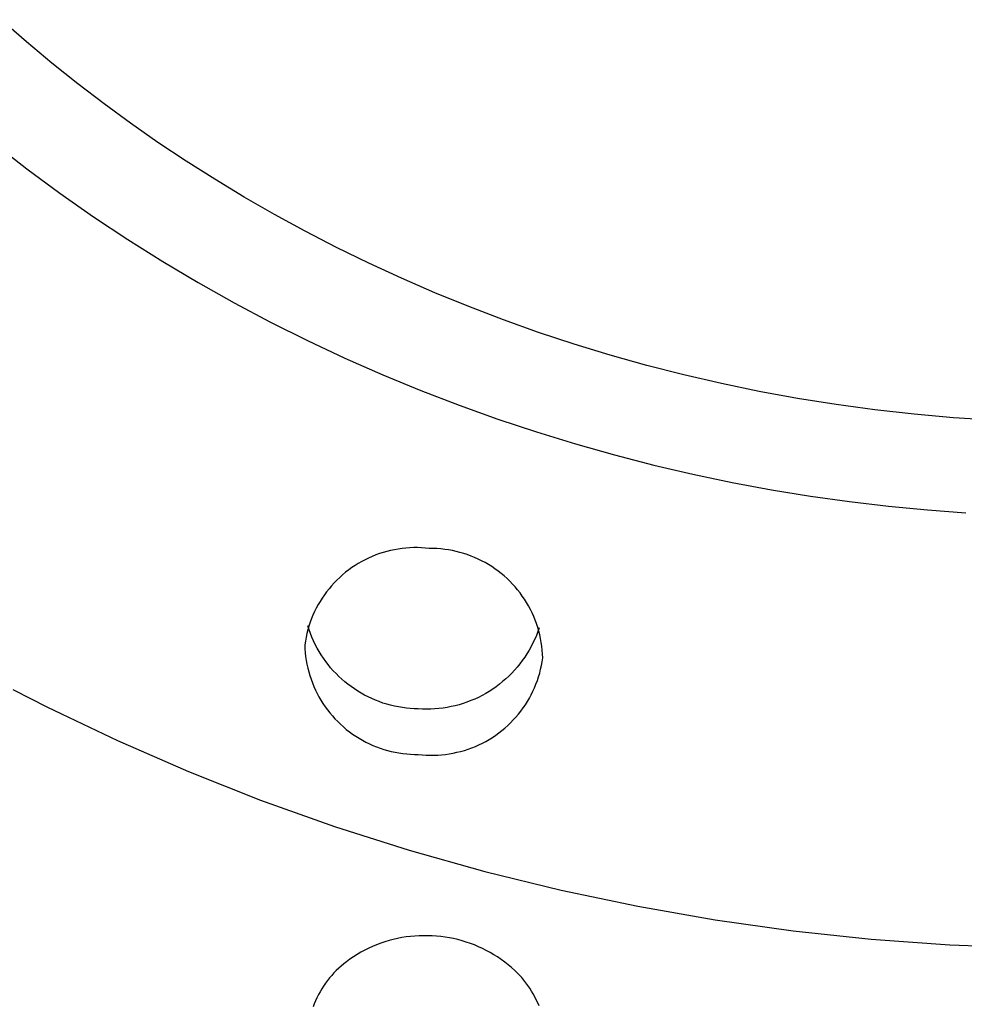
# Model space of a CAD drawing. Units: millimetres. Extents: x -133 to 129, y -242 to 239.
# Drawn here: x 63 to 77, y 155 to 170 of the extents above; entities that cross this region are included whole.
import ezdxf

# ---------------------------------------------------------------- set-up
doc = ezdxf.new("R2010")
doc.units = ezdxf.units.MM
doc.header["$MEASUREMENT"] = 0
doc.layers.add('Default', color=7, linetype='Continuous', true_color=0x000000)

msp = doc.modelspace()

# ---------------------------------------------------------------- linework, layer by layer
at = {"layer": 'Default', "color": 7, "true_color": 0xffffff}
for p, q in [((63.512, 169.53), (63.137, 169.858)), ((63.891, 169.212), (63.512, 169.53)), ((64.275, 168.905), (63.891, 169.212)), ((64.663, 168.609), (64.275, 168.905)), ((65.058, 168.32), (64.663, 168.609)), ((65.464, 168.037), (65.058, 168.32)), ((63.038, 168.019), (63.517, 167.645)), ((65.88, 167.76), (65.464, 168.037)), ((63.517, 167.645), (64.006, 167.283)), ((66.307, 167.489), (65.88, 167.76)), ((66.744, 167.225), (66.307, 167.489)), ((64.006, 167.283), (64.506, 166.933)), ((67.191, 166.968), (66.744, 167.225)), ((64.506, 166.933), (65.015, 166.595)), ((67.648, 166.718), (67.191, 166.968)), ((68.115, 166.477), (67.648, 166.718)), ((65.015, 166.595), (65.534, 166.269)), ((68.592, 166.244), (68.115, 166.477)), ((65.534, 166.269), (66.06, 165.955)), ((69.078, 166.019), (68.592, 166.244)), ((66.06, 165.955), (66.595, 165.655)), ((69.573, 165.804), (69.078, 166.019)), ((70.077, 165.599), (69.573, 165.804)), ((66.595, 165.655), (67.136, 165.368)), ((70.59, 165.403), (70.077, 165.599)), ((67.136, 165.368), (67.685, 165.094)), ((71.111, 165.217), (70.59, 165.403)), ((71.64, 165.042), (71.111, 165.217)), ((67.685, 165.094), (68.239, 164.833)), ((72.176, 164.879), (71.64, 165.042)), ((72.719, 164.726), (72.176, 164.879)), ((68.239, 164.833), (68.799, 164.586)), ((73.269, 164.585), (72.719, 164.726)), ((68.799, 164.586), (69.364, 164.353)), ((73.826, 164.456), (73.269, 164.585)), ((74.388, 164.34), (73.826, 164.456)), ((69.364, 164.353), (69.933, 164.134)), ((74.955, 164.235), (74.388, 164.34)), ((69.933, 164.134), (70.506, 163.929)), ((75.528, 164.144), (74.955, 164.235)), ((76.104, 164.066), (75.528, 164.144)), ((76.684, 164), (76.104, 164.066)), ((77.268, 163.948), (76.684, 164)), ((70.506, 163.929), (71.082, 163.738)), ((77.854, 163.91), (77.268, 163.948)), ((71.082, 163.738), (71.66, 163.56)), ((71.66, 163.56), (72.24, 163.397)), ((72.24, 163.397), (72.822, 163.247)), ((72.822, 163.247), (73.404, 163.112)), ((73.404, 163.112), (73.987, 162.99)), ((73.987, 162.99), (74.569, 162.881)), ((74.569, 162.881), (75.15, 162.786)), ((75.15, 162.786), (75.729, 162.704)), ((75.729, 162.704), (76.307, 162.636)), ((76.307, 162.636), (76.882, 162.58)), ((76.882, 162.58), (77.455, 162.536)), ((68.805, 161.949), (68.75, 161.932)), ((68.861, 161.965), (68.805, 161.949)), ((68.917, 161.979), (68.861, 161.965)), ((68.973, 161.991), (68.917, 161.979)), ((69.03, 162.001), (68.973, 161.991)), ((69.087, 162.009), (69.03, 162.001)), ((69.144, 162.015), (69.087, 162.009)), ((69.202, 162.019), (69.144, 162.015)), ((69.259, 162.021), (69.202, 162.019)), ((69.317, 162.021), (69.259, 162.021)), ((69.374, 162.019), (69.317, 162.021)), ((69.432, 162.015), (69.374, 162.019)), ((69.489, 162.009), (69.432, 162.015)), ((69.547, 162.008), (69.489, 162.009)), ((69.604, 162.006), (69.547, 162.008)), ((69.662, 162.002), (69.604, 162.006)), ((69.719, 161.995), (69.662, 162.002)), ((69.776, 161.987), (69.719, 161.995)), ((69.833, 161.977), (69.776, 161.987)), ((69.889, 161.965), (69.833, 161.977)), ((69.945, 161.951), (69.889, 161.965)), ((70.001, 161.935), (69.945, 161.951)), ((68.487, 161.815), (68.437, 161.787)), ((68.538, 161.842), (68.487, 161.815)), ((68.59, 161.867), (68.538, 161.842)), ((68.643, 161.891), (68.59, 161.867)), ((68.696, 161.912), (68.643, 161.891)), ((68.75, 161.932), (68.696, 161.912)), ((70.055, 161.917), (70.001, 161.935)), ((70.11, 161.897), (70.055, 161.917)), ((70.163, 161.875), (70.11, 161.897)), ((70.216, 161.852), (70.163, 161.875)), ((70.267, 161.826), (70.216, 161.852)), ((70.318, 161.799), (70.267, 161.826)), ((70.368, 161.77), (70.318, 161.799)), ((68.248, 161.655), (68.204, 161.618)), ((68.294, 161.691), (68.248, 161.655)), ((68.34, 161.724), (68.294, 161.691)), ((68.388, 161.756), (68.34, 161.724)), ((68.437, 161.787), (68.388, 161.756)), ((70.417, 161.74), (70.368, 161.77)), ((70.465, 161.707), (70.417, 161.74)), ((70.512, 161.674), (70.465, 161.707)), ((70.557, 161.638), (70.512, 161.674)), ((68.119, 161.54), (68.079, 161.499)), ((68.161, 161.58), (68.119, 161.54)), ((68.204, 161.618), (68.161, 161.58)), ((70.601, 161.601), (70.557, 161.638)), ((70.644, 161.562), (70.601, 161.601)), ((70.686, 161.522), (70.644, 161.562)), ((70.726, 161.481), (70.686, 161.522)), ((67.967, 161.367), (67.933, 161.321)), ((68.003, 161.412), (67.967, 161.367)), ((68.04, 161.456), (68.003, 161.412)), ((68.079, 161.499), (68.04, 161.456)), ((70.764, 161.438), (70.726, 161.481)), ((70.802, 161.394), (70.764, 161.438)), ((70.837, 161.349), (70.802, 161.394)), ((67.87, 161.224), (67.841, 161.175)), ((67.901, 161.273), (67.87, 161.224)), ((67.933, 161.321), (67.901, 161.273)), ((70.871, 161.302), (70.837, 161.349)), ((70.904, 161.255), (70.871, 161.302)), ((70.934, 161.206), (70.904, 161.255)), ((67.788, 161.072), (67.764, 161.02)), ((67.814, 161.124), (67.788, 161.072)), ((67.841, 161.175), (67.814, 161.124)), ((70.963, 161.156), (70.934, 161.206)), ((70.991, 161.105), (70.963, 161.156)), ((71.016, 161.053), (70.991, 161.105)), ((67.742, 160.967), (67.722, 160.913)), ((67.764, 161.02), (67.742, 160.967)), ((71.04, 161.001), (71.016, 161.053)), ((71.062, 160.947), (71.04, 161.001)), ((71.082, 160.893), (71.062, 160.947)), ((67.688, 160.803), (67.673, 160.747)), ((67.706, 160.803), (67.688, 160.859)), ((67.704, 160.858), (67.688, 160.803)), ((67.722, 160.913), (67.704, 160.858)), ((67.726, 160.747), (67.706, 160.803)), ((71.102, 160.775), (71.08, 160.718)), ((71.1, 160.838), (71.082, 160.893)), ((71.116, 160.783), (71.1, 160.838)), ((71.122, 160.833), (71.102, 160.775)), ((71.13, 160.727), (71.116, 160.783)), ((67.651, 160.634), (67.642, 160.577)), ((67.661, 160.691), (67.651, 160.634)), ((67.673, 160.747), (67.661, 160.691)), ((67.748, 160.692), (67.726, 160.747)), ((67.772, 160.637), (67.748, 160.692)), ((67.798, 160.584), (67.772, 160.637)), ((71.055, 160.662), (71.029, 160.606)), ((71.08, 160.718), (71.055, 160.662)), ((71.142, 160.671), (71.13, 160.727)), ((71.153, 160.614), (71.142, 160.671)), ((67.642, 160.577), (67.644, 160.519)), ((67.644, 160.519), (67.649, 160.462)), ((67.825, 160.531), (67.798, 160.584)), ((67.854, 160.48), (67.825, 160.531)), ((67.885, 160.429), (67.854, 160.48)), ((70.972, 160.498), (70.94, 160.446)), ((71.002, 160.552), (70.972, 160.498)), ((71.029, 160.606), (71.002, 160.552)), ((71.161, 160.557), (71.153, 160.614)), ((71.168, 160.5), (71.161, 160.557)), ((71.172, 160.442), (71.168, 160.5)), ((67.649, 160.462), (67.655, 160.404)), ((67.655, 160.404), (67.664, 160.347)), ((67.664, 160.347), (67.674, 160.291)), ((67.918, 160.38), (67.885, 160.429)), ((67.953, 160.332), (67.918, 160.38)), ((70.871, 160.344), (70.834, 160.295)), ((70.907, 160.394), (70.871, 160.344)), ((70.94, 160.446), (70.907, 160.394)), ((71.166, 160.328), (71.174, 160.385)), ((71.174, 160.385), (71.172, 160.442)), ((67.674, 160.291), (67.686, 160.234)), ((67.686, 160.234), (67.701, 160.178)), ((67.989, 160.285), (67.953, 160.332)), ((68.026, 160.239), (67.989, 160.285)), ((68.065, 160.194), (68.026, 160.239)), ((68.106, 160.151), (68.065, 160.194)), ((70.755, 160.202), (70.714, 160.157)), ((70.796, 160.248), (70.755, 160.202)), ((70.834, 160.295), (70.796, 160.248)), ((71.129, 160.159), (71.143, 160.215)), ((71.143, 160.215), (71.156, 160.271)), ((71.156, 160.271), (71.166, 160.328)), ((67.701, 160.178), (67.717, 160.123)), ((67.717, 160.123), (67.735, 160.068)), ((67.735, 160.068), (67.755, 160.014)), ((68.148, 160.109), (68.106, 160.151)), ((68.192, 160.069), (68.148, 160.109)), ((68.236, 160.03), (68.192, 160.069)), ((70.625, 160.072), (70.579, 160.032)), ((70.67, 160.114), (70.625, 160.072)), ((70.714, 160.157), (70.67, 160.114)), ((71.074, 159.995), (71.094, 160.049)), ((71.094, 160.049), (71.113, 160.104)), ((71.113, 160.104), (71.129, 160.159)), ((63.311, 159.917), (63.824, 159.655)), ((67.755, 160.014), (67.777, 159.961)), ((67.777, 159.961), (67.8, 159.908)), ((67.8, 159.908), (67.826, 159.857)), ((68.283, 159.993), (68.236, 160.03)), ((68.33, 159.958), (68.283, 159.993)), ((68.379, 159.924), (68.33, 159.958)), ((68.428, 159.891), (68.379, 159.924)), ((70.432, 159.922), (70.381, 159.888)), ((70.482, 159.957), (70.432, 159.922)), ((70.531, 159.993), (70.482, 159.957)), ((70.579, 160.032), (70.531, 159.993)), ((71.029, 159.889), (71.052, 159.942)), ((71.052, 159.942), (71.074, 159.995)), ((67.826, 159.857), (67.853, 159.806)), ((67.853, 159.806), (67.882, 159.756)), ((67.882, 159.756), (67.913, 159.707)), ((68.479, 159.861), (68.428, 159.891)), ((68.531, 159.832), (68.479, 159.861)), ((68.584, 159.805), (68.531, 159.832)), ((68.637, 159.78), (68.584, 159.805)), ((68.692, 159.756), (68.637, 159.78)), ((68.747, 159.735), (68.692, 159.756)), ((70.108, 159.75), (70.05, 159.728)), ((70.164, 159.774), (70.108, 159.75)), ((70.22, 159.799), (70.164, 159.774)), ((70.274, 159.827), (70.22, 159.799)), ((70.328, 159.857), (70.274, 159.827)), ((70.381, 159.888), (70.328, 159.857)), ((70.947, 159.737), (70.976, 159.787)), ((70.976, 159.787), (71.003, 159.838)), ((71.003, 159.838), (71.029, 159.889)), ((63.824, 159.655), (64.862, 159.159)), ((67.913, 159.707), (67.945, 159.659)), ((67.945, 159.659), (67.979, 159.613)), ((67.979, 159.613), (68.015, 159.567)), ((68.803, 159.715), (68.747, 159.735)), ((68.86, 159.698), (68.803, 159.715)), ((68.917, 159.682), (68.86, 159.698)), ((68.975, 159.668), (68.917, 159.682)), ((69.033, 159.656), (68.975, 159.668)), ((69.091, 159.647), (69.033, 159.656)), ((69.15, 159.639), (69.091, 159.647)), ((69.209, 159.633), (69.15, 159.639)), ((69.268, 159.629), (69.209, 159.633)), ((69.327, 159.628), (69.268, 159.629)), ((69.389, 159.624), (69.327, 159.628)), ((69.45, 159.623), (69.389, 159.624)), ((69.511, 159.624), (69.45, 159.623)), ((69.572, 159.627), (69.511, 159.624)), ((69.633, 159.632), (69.572, 159.627)), ((69.694, 159.64), (69.633, 159.632)), ((69.755, 159.649), (69.694, 159.64)), ((69.815, 159.661), (69.755, 159.649)), ((69.875, 159.675), (69.815, 159.661)), ((69.934, 159.69), (69.875, 159.675)), ((69.992, 159.708), (69.934, 159.69)), ((70.05, 159.728), (69.992, 159.708)), ((70.849, 159.595), (70.883, 159.641)), ((70.883, 159.641), (70.916, 159.689)), ((70.916, 159.689), (70.947, 159.737)), ((68.015, 159.567), (68.052, 159.523)), ((68.052, 159.523), (68.091, 159.481)), ((68.091, 159.481), (68.131, 159.439)), ((70.697, 159.421), (70.737, 159.463)), ((70.737, 159.463), (70.776, 159.505)), ((70.776, 159.505), (70.813, 159.549)), ((70.813, 159.549), (70.849, 159.595)), ((68.131, 159.439), (68.172, 159.399)), ((68.172, 159.399), (68.215, 159.361)), ((68.215, 159.361), (68.259, 159.324)), ((68.259, 159.324), (68.305, 159.288)), ((70.568, 159.306), (70.613, 159.343)), ((70.613, 159.343), (70.656, 159.382)), ((70.656, 159.382), (70.697, 159.421)), ((68.305, 159.288), (68.352, 159.254)), ((68.352, 159.254), (68.399, 159.222)), ((68.399, 159.222), (68.448, 159.191)), ((68.448, 159.191), (68.498, 159.162)), ((70.329, 159.146), (70.379, 159.175)), ((70.379, 159.175), (70.428, 159.205)), ((70.428, 159.205), (70.476, 159.237)), ((70.476, 159.237), (70.523, 159.271)), ((70.523, 159.271), (70.568, 159.306)), ((64.862, 159.159), (65.917, 158.699)), ((68.498, 159.162), (68.549, 159.135)), ((68.549, 159.135), (68.601, 159.11)), ((68.601, 159.11), (68.653, 159.086)), ((68.653, 159.086), (68.707, 159.065)), ((68.707, 159.065), (68.761, 159.045)), ((68.761, 159.045), (68.816, 159.027)), ((68.816, 159.027), (68.871, 159.011)), ((70.011, 159.012), (70.066, 159.03)), ((70.066, 159.03), (70.12, 159.05)), ((70.12, 159.05), (70.174, 159.071)), ((70.174, 159.071), (70.226, 159.094)), ((70.226, 159.094), (70.278, 159.119)), ((70.278, 159.119), (70.329, 159.146)), ((68.871, 159.011), (68.927, 158.997)), ((68.927, 158.997), (68.983, 158.985)), ((68.983, 158.985), (69.04, 158.974)), ((69.04, 158.974), (69.097, 158.966)), ((69.097, 158.966), (69.155, 158.96)), ((69.155, 158.96), (69.212, 158.956)), ((69.212, 158.956), (69.27, 158.953)), ((69.27, 158.953), (69.327, 158.953)), ((69.327, 158.953), (69.385, 158.947)), ((69.385, 158.947), (69.442, 158.943)), ((69.442, 158.943), (69.5, 158.941)), ((69.5, 158.941), (69.557, 158.941)), ((69.557, 158.941), (69.615, 158.943)), ((69.615, 158.943), (69.672, 158.947)), ((69.672, 158.947), (69.73, 158.953)), ((69.73, 158.953), (69.787, 158.961)), ((69.787, 158.961), (69.844, 158.971)), ((69.844, 158.971), (69.9, 158.983)), ((69.9, 158.983), (69.956, 158.997)), ((69.956, 158.997), (70.011, 159.012)), ((65.917, 158.699), (66.986, 158.275)), ((66.986, 158.275), (68.084, 157.884)), ((68.084, 157.884), (69.194, 157.53)), ((69.194, 157.53), (70.315, 157.215)), ((70.315, 157.215), (71.447, 156.937)), ((71.447, 156.937), (72.587, 156.698)), ((72.587, 156.698), (73.735, 156.497)), ((73.735, 156.497), (74.889, 156.335)), ((69.146, 156.242), (69.082, 156.232)), ((69.21, 156.25), (69.146, 156.242)), ((69.274, 156.256), (69.21, 156.25)), ((69.339, 156.259), (69.274, 156.256)), ((69.403, 156.261), (69.339, 156.259)), ((69.468, 156.26), (69.403, 156.261)), ((69.532, 156.257), (69.468, 156.26)), ((69.597, 156.254), (69.532, 156.257)), ((69.661, 156.248), (69.597, 156.254)), ((69.725, 156.24), (69.661, 156.248)), ((74.889, 156.335), (76.048, 156.211)), ((68.65, 156.101), (68.591, 156.074)), ((68.709, 156.126), (68.65, 156.101)), ((68.77, 156.149), (68.709, 156.126)), ((68.831, 156.17), (68.77, 156.149)), ((68.893, 156.188), (68.831, 156.17)), ((68.955, 156.205), (68.893, 156.188)), ((69.018, 156.219), (68.955, 156.205)), ((69.082, 156.232), (69.018, 156.219)), ((69.789, 156.229), (69.725, 156.24)), ((69.852, 156.217), (69.789, 156.229)), ((69.915, 156.202), (69.852, 156.217)), ((69.978, 156.186), (69.915, 156.202)), ((70.04, 156.167), (69.978, 156.186)), ((70.101, 156.146), (70.04, 156.167)), ((70.161, 156.123), (70.101, 156.146)), ((70.221, 156.098), (70.161, 156.123)), ((70.279, 156.072), (70.221, 156.098)), ((76.048, 156.211), (77.216, 156.125)), ((77.216, 156.125), (78.386, 156.079)), ((68.42, 155.982), (68.366, 155.948)), ((68.476, 156.015), (68.42, 155.982)), ((68.533, 156.046), (68.476, 156.015)), ((68.591, 156.074), (68.533, 156.046)), ((70.337, 156.043), (70.279, 156.072)), ((70.394, 156.012), (70.337, 156.043)), ((70.45, 155.979), (70.394, 156.012)), ((70.504, 155.945), (70.45, 155.979)), ((68.183, 155.811), (68.146, 155.778)), ((68.221, 155.843), (68.183, 155.811)), ((68.26, 155.873), (68.221, 155.843)), ((68.312, 155.911), (68.26, 155.873)), ((68.366, 155.948), (68.312, 155.911)), ((70.557, 155.908), (70.504, 155.945)), ((70.61, 155.87), (70.557, 155.908)), ((70.66, 155.83), (70.61, 155.87)), ((70.71, 155.789), (70.66, 155.83)), ((68.042, 155.672), (68.009, 155.634)), ((68.075, 155.708), (68.042, 155.672)), ((68.11, 155.744), (68.075, 155.708)), ((68.146, 155.778), (68.11, 155.744)), ((70.758, 155.746), (70.71, 155.789)), ((70.794, 155.711), (70.758, 155.746)), ((70.828, 155.676), (70.794, 155.711)), ((70.862, 155.639), (70.828, 155.676)), ((67.921, 155.514), (67.894, 155.472)), ((67.949, 155.555), (67.921, 155.514)), ((67.979, 155.595), (67.949, 155.555)), ((68.009, 155.634), (67.979, 155.595)), ((70.894, 155.602), (70.862, 155.639)), ((70.924, 155.563), (70.894, 155.602)), ((70.954, 155.523), (70.924, 155.563)), ((70.982, 155.482), (70.954, 155.523)), ((67.845, 155.386), (67.823, 155.341)), ((67.869, 155.429), (67.845, 155.386)), ((67.894, 155.472), (67.869, 155.429)), ((71.008, 155.44), (70.982, 155.482)), ((71.033, 155.397), (71.008, 155.44)), ((71.057, 155.354), (71.033, 155.397)), ((67.784, 155.25), (67.766, 155.204)), ((67.803, 155.296), (67.784, 155.25)), ((67.823, 155.341), (67.803, 155.296)), ((71.079, 155.31), (71.057, 155.354)), ((71.1, 155.265), (71.079, 155.31)), ((71.119, 155.219), (71.1, 155.265))]:
    msp.add_line(p, q, dxfattribs=at)

doc.saveas('drawing.dxf')
